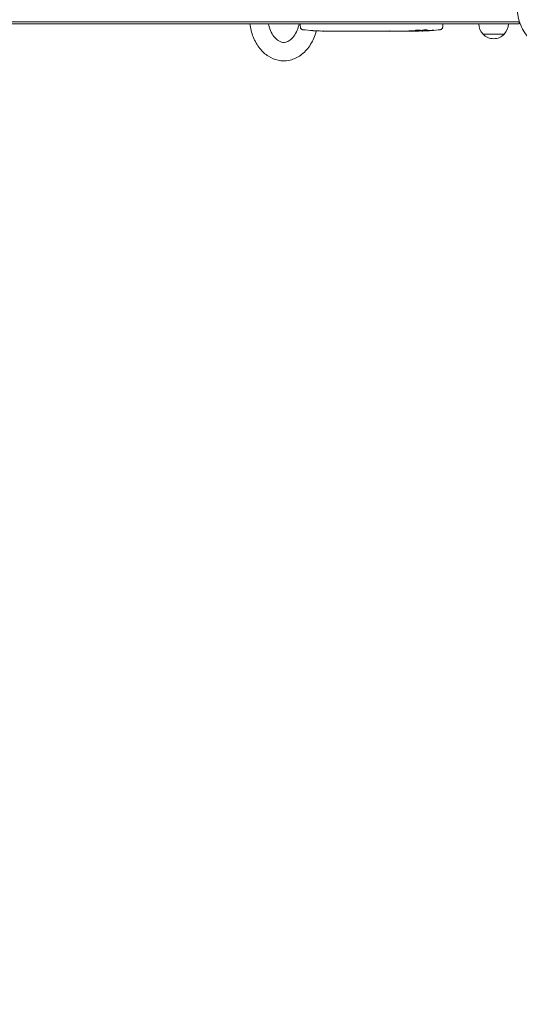
# Model space of a CAD drawing. Units: millimetres. Extents: x -3422 to 6258, y -4012 to 4096.
# Drawn here: x -640 to -50, y -2257 to -1096 of the extents above; entities that cross this region are included whole.
import ezdxf

# ---------------------------------------------------------------- set-up
doc = ezdxf.new("R2010")
doc.units = ezdxf.units.MM
doc.header["$LTSCALE"] = 20
doc.linetypes.add('HIDDEN', pattern=[9.525, 6.35, -3.175])
doc.layers.add('2d', color=230, linetype='Continuous')
doc.layers.add('CSA-SafetyZone', color=63, linetype='HIDDEN')

msp = doc.modelspace()

# ---------------------------------------------------------------- linework, layer by layer
at = {"layer": '2d', "lineweight": 0}
for p, q in [((-50.8, -1098.5), (-1031.2, -1098.5)), ((-50.8, -1101), (-1031.2, -1101)), ((-308.7, -1101), (-308.8, -1102.5)), ((-308.7, -1104.9), (-308.8, -1102.5)), ((-140.9, -1101), (-140.8, -1102.5)), ((-140.9, -1104.9), (-140.8, -1102.5)), ((-50.8, -1101), (-50.8, -1097.1)), ((-293.9, -1109), (-293.9, -1109)), ((-287.7, -1109.3), (-287.7, -1109.3)), ((-281.1, -1109.5), (-281.1, -1109.5)), ((-274.2, -1109.5), (-277.4, -1109.5)), ((-253.9, -1109.5), (-257.3, -1109.5)), ((-248.6, -1109.5), (-250.8, -1109.5)), ((-240.6, -1109.5), (-245.5, -1109.5)), ((-237.4, -1109.5), (-235.3, -1109.5)), ((-229.1, -1109.5), (-232.2, -1109.5)), ((-225.8, -1109.5), (-217.8, -1109.5)), ((-223.1, -1109.5), (-223.1, -1109.5)), ((-223.1, -1109.5), (-219.2, -1109.5)), ((-217.7, -1109.5), (-217.7, -1109.5)), ((-208.4, -1109.5), (-212.2, -1109.5)), ((-204.9, -1109.5), (-202.7, -1109.5)), ((-203.9, -1109.5), (-203.9, -1109.5)), ((-193, -1109.5), (-199.2, -1109.5)), ((-180.9, -1109.5), (-184.9, -1109.5)), ((-180.9, -1109.5), (-180.9, -1109.5)), ((-171.8, -1109.5), (-174.9, -1109.5)), ((-170.2, -1109.5), (-170.3, -1109.1)), ((-165.3, -1108.7), (-165.4, -1109.4)), ((-163.8, -1108.4), (-163.8, -1109.1)), ((-163.8, -1109.1), (-163.8, -1109.1)), ((-68.3, -1113), (-93.3, -1113))]:
    msp.add_line(p, q, dxfattribs=at)
msp.add_circle((0, -1082), 53, dxfattribs=at)
for centre, radius, start, end in [((-81.3, -1100.8), 17, 180.6413, 225.8135), ((-80.3, -1100.8), 17, 314.1865, 359.3587), ((-305.7, -1104.8), 3, 182, 263.1936), ((-277.8, -870.9), 238.6, 263.1936, 266.1361), ((-277.8, -870.9), 238.6, 267.6159, 268.2949), ((-171.8, -870.9), 238.6, 270, 270.3736), ((-171.8, -870.9), 238.6, 271.5469, 276.8064), ((-143.9, -1104.8), 3, 276.8064, 358), ((-80.8, -1101.5), 17, 222.6679, 317.3321)]:
    msp.add_arc(centre, radius, start, end, dxfattribs=at)
for centre, major_axis, ratio, start_param, end_param in [((-287.8, -871.4), (11.3, -237.9), 0.674575, -0.052034, -0.036227), ((-265.7, -870.9), (65.5, 231), 0.906464, -2.908698, -2.894951), ((-249.3, -870.9), (9.8, -238.5), 0.329279, -0.013582, -0.00443), ((-213.3, -870.9), (9.6, -238.5), 0.30935, -0.002563, 0.003985), ((-181.6, -871.3), (9.4, -238.1), 0.469984, 0.050241, 0.08068)]:
    msp.add_ellipse(centre, major_axis=major_axis, ratio=ratio, start_param=start_param, end_param=end_param, dxfattribs=at)
at = {"layer": '2d', "lineweight": 0, "extrusion": (0, 0, -1)}
for centre, major_axis, ratio, start_param, end_param in [((-236.7, -870.9), (9.8, 238.5), 0.329279, -3.155175, -3.146023), ((-194.4, -870.9), (-9.6, -238.5), 0.30935, -0.002563, 0.003985), ((-175.2, -870.9), (14.8, 238.4), 0.587825, -3.178031, -3.166892), ((-117.4, -870.9), (-594.8, -10.7), 0.400689, -1.471339, -1.461569), ((-217.9, -870.9), (-489.7, 12.1), 0.486532, -1.677064, -1.676329), ((-180.6, -871.7), (18.9, -236.9), 0.898331, 0.022509, 0.047122), ((-163.1, -871.3), (-9.4, -238.2), 0.462192, -0.117477, -0.0806), ((-172.2, -871.1), (53.8, -232.4), 0.987978, 0.154765, 0.187622), ((-168.9, -871.6), (-51.8, -232.1), 0.987086, -0.287202, -0.257971)]:
    msp.add_ellipse(centre, major_axis=major_axis, ratio=ratio, start_param=start_param, end_param=end_param, dxfattribs=at)
at = {"layer": '2d', "lineweight": 0}
for points, knots in [([(-289.9, -1109.2), (-290.3, -1110.8), (-290.8, -1112.3), (-293.2, -1119.1), (-295.7, -1124.1), (-302, -1132.6), (-305.7, -1136.2), (-313.7, -1141.5), (-318, -1143.2), (-326.6, -1144.8), (-330.8, -1144.8), (-338.9, -1143.1), (-342.8, -1141.4), (-350.2, -1136.8), (-353.6, -1133.6), (-359.7, -1126), (-362.4, -1121.4), (-366.3, -1111.6), (-367.7, -1106.3), (-368.4, -1101)], [0.507455, 0.507455, 0.507455, 0.507455, 0.608527, 0.608527, 0.952995, 0.952995, 1.286706, 1.286706, 1.589403, 1.589403, 1.863964, 1.863964, 2.13945, 2.13945, 2.440952, 2.440952, 2.771869, 2.771869, 3.097958, 3.097958, 3.097958, 3.097958]), ([(-310.3, -1101), (-310.8, -1103.7), (-311.6, -1106.2), (-313.7, -1111.2), (-315, -1113.6), (-317.9, -1117.6), (-319.5, -1119.1), (-322.8, -1121.5), (-324.5, -1122.2), (-328.3, -1123.1), (-330.4, -1122.9), (-334.7, -1121), (-336.8, -1119.5), (-340.4, -1115.5), (-341.8, -1113.3), (-344.3, -1108.2), (-345.3, -1105.4), (-346.2, -1101.9), (-346.3, -1101.5), (-346.4, -1101)], [0.427431, 0.427431, 0.427431, 0.427431, 0.672439, 0.672439, 0.956272, 0.956272, 1.24354, 1.24354, 1.561651, 1.561651, 2.016651, 2.016651, 2.392085, 2.392085, 2.684097, 2.684097, 2.967856, 2.967856, 3.009261, 3.009261, 3.009261, 3.009261]), ([(-287.7, -1109.3), (-287.7, -1109.3), (-287.7, -1109.3), (-287.8, -1109.3), (-287.9, -1109.3), (-288, -1109.3), (-288.1, -1109.3), (-288.4, -1109.3), (-288.5, -1109.2), (-288.8, -1109.2), (-288.9, -1109.2), (-289.3, -1109.2), (-289.4, -1109.2), (-289.8, -1109.2), (-290, -1109.2), (-290.4, -1109.1), (-290.6, -1109.1), (-291, -1109.1), (-291.2, -1109.1), (-291.6, -1109.1), (-291.8, -1109.1), (-292.2, -1109), (-292.3, -1109), (-292.7, -1109), (-292.8, -1109), (-293.1, -1109), (-293.2, -1109), (-293.5, -1109), (-293.6, -1109), (-293.7, -1109), (-293.8, -1109), (-293.9, -1109), (-293.9, -1109), (-293.9, -1109)], [0.000000197, 0.000000197, 0.000000197, 0.000000197, 0.000601628, 0.000601628, 0.001203058, 0.001203058, 0.001804488, 0.001804488, 0.002405919, 0.002405919, 0.003007349, 0.003007349, 0.003608779, 0.003608779, 0.00421021, 0.00421021, 0.00481164, 0.00481164, 0.00541307, 0.00541307, 0.006014501, 0.006014501, 0.006615931, 0.006615931, 0.007217361, 0.007217361, 0.007818792, 0.007818792, 0.008420222, 0.008420222, 0.009021652, 0.009021652, 0.009623083, 0.009623083, 0.009623083, 0.009623083]), ([(-282.4, -1109.4), (-282.2, -1109.4), (-282, -1109.4), (-281.7, -1109.4), (-281.5, -1109.4), (-281.1, -1109.5), (-280.9, -1109.5), (-280.4, -1109.5), (-280.2, -1109.5), (-279.8, -1109.5), (-279.6, -1109.5), (-279.2, -1109.5), (-278.9, -1109.5), (-278.6, -1109.5), (-278.4, -1109.5), (-278.1, -1109.5), (-277.9, -1109.5), (-277.8, -1109.5)], [0.000278188, 0.000278188, 0.000278188, 0.000278188, 0.000930742, 0.000930742, 0.001583296, 0.001583296, 0.00223585, 0.00223585, 0.002888404, 0.002888404, 0.003540958, 0.003540958, 0.004193512, 0.004193512, 0.004846065, 0.004846065, 0.005498619, 0.005498619, 0.005498619, 0.005498619]), ([(-277.8, -1109.5), (-277.6, -1109.5), (-277.5, -1109.5), (-277.4, -1109.5), (-277.3, -1109.5), (-277.3, -1109.5), (-277.3, -1109.5), (-277.3, -1109.5), (-277.3, -1109.5), (-277.3, -1109.5), (-277.3, -1109.5), (-277.4, -1109.5), (-277.5, -1109.5), (-277.6, -1109.5), (-277.8, -1109.5)], [0.000000349, 0.000000349, 0.000000349, 0.000000349, 0.000871756, 0.000871756, 0.001307459, 0.001307459, 0.001743162, 0.001743162, 0.001743162, 0.002177341, 0.002177341, 0.00261152, 0.00261152, 0.003479877, 0.003479877, 0.003479877, 0.003479877]), ([(-274.2, -1109.5), (-274.2, -1109.5), (-274.1, -1109.5), (-273.9, -1109.5), (-273.7, -1109.5), (-273.2, -1109.5), (-273, -1109.5), (-272.5, -1109.5), (-272.2, -1109.5), (-271.6, -1109.5), (-271.3, -1109.5), (-270.7, -1109.5), (-270.4, -1109.5), (-269.7, -1109.5), (-269.4, -1109.5), (-269, -1109.5)], [0.001882271, 0.001882271, 0.001882271, 0.001882271, 0.002059614, 0.002059614, 0.003089283, 0.003089283, 0.004118952, 0.004118952, 0.005148621, 0.005148621, 0.00617829, 0.00617829, 0.007207959, 0.007207959, 0.008237628, 0.008237628, 0.008237628, 0.008237628]), ([(-262.2, -1109.5), (-262.2, -1109.5), (-262.2, -1109.5), (-262.3, -1109.5), (-262.5, -1109.5), (-262.7, -1109.5), (-262.9, -1109.5), (-263.2, -1109.5), (-263.4, -1109.5), (-263.8, -1109.5), (-264.1, -1109.5), (-264.5, -1109.5), (-264.8, -1109.5), (-265.2, -1109.5), (-265.5, -1109.5), (-266, -1109.5), (-266.2, -1109.5), (-266.7, -1109.5), (-266.9, -1109.5), (-267.4, -1109.5), (-267.6, -1109.5), (-268, -1109.5), (-268.2, -1109.5), (-268.6, -1109.5), (-268.7, -1109.5), (-269, -1109.5), (-269.1, -1109.5), (-269.3, -1109.5), (-269.3, -1109.5), (-269.3, -1109.5)], [0.001286495, 0.001286495, 0.001286495, 0.001286495, 0.00147754, 0.00147754, 0.002216211, 0.002216211, 0.002954882, 0.002954882, 0.003693553, 0.003693553, 0.004432224, 0.004432224, 0.005170895, 0.005170895, 0.005909567, 0.005909567, 0.006648238, 0.006648238, 0.007386909, 0.007386909, 0.00812558, 0.00812558, 0.008864251, 0.008864251, 0.009602922, 0.009602922, 0.010341593, 0.010341593, 0.010534629, 0.010534629, 0.010534629, 0.010534629]), ([(-257.3, -1109.5), (-257.3, -1109.5), (-257.3, -1109.5), (-257.6, -1109.5), (-257.8, -1109.5), (-258.2, -1109.5), (-258.5, -1109.5), (-259, -1109.5), (-259.3, -1109.5), (-259.9, -1109.5), (-260.2, -1109.5), (-260.8, -1109.5), (-261.1, -1109.5), (-261.8, -1109.5), (-262.1, -1109.5), (-262.4, -1109.5)], [0.001882271, 0.001882271, 0.001882271, 0.001882271, 0.002059614, 0.002059614, 0.003089283, 0.003089283, 0.004118952, 0.004118952, 0.005148621, 0.005148621, 0.00617829, 0.00617829, 0.007207959, 0.007207959, 0.008237628, 0.008237628, 0.008237628, 0.008237628]), ([(-253.9, -1109.5), (-253.9, -1109.5), (-253.9, -1109.5), (-253.8, -1109.5), (-253.8, -1109.5), (-253.6, -1109.5), (-253.5, -1109.5), (-253.3, -1109.5), (-253.2, -1109.5), (-252.9, -1109.5), (-252.7, -1109.5), (-252.4, -1109.5), (-252.2, -1109.5), (-251.8, -1109.5), (-251.6, -1109.5), (-251.2, -1109.5), (-251, -1109.5), (-250.8, -1109.5)], [0.000000197, 0.000000197, 0.000000197, 0.000000197, 0.000612703, 0.000612703, 0.001225209, 0.001225209, 0.001837716, 0.001837716, 0.002450222, 0.002450222, 0.003062728, 0.003062728, 0.003675234, 0.003675234, 0.00428774, 0.00428774, 0.004900246, 0.004900246, 0.004900246, 0.004900246]), ([(-246.2, -1109.5), (-246.3, -1109.5), (-246.4, -1109.5), (-246.7, -1109.5), (-246.9, -1109.5), (-247.6, -1109.5), (-248.1, -1109.5), (-248.6, -1109.5)], [0.000000321, 0.000000321, 0.000000321, 0.000000321, 0.000793792, 0.000793792, 0.001587263, 0.001587263, 0.003174204, 0.003174204, 0.003174204, 0.003174204]), ([(-237.4, -1109.5), (-237.6, -1109.5), (-237.7, -1109.5), (-237.9, -1109.5), (-238, -1109.5), (-238.1, -1109.5), (-238.5, -1109.5), (-238.7, -1109.5), (-239.3, -1109.5), (-239.7, -1109.5), (-239.8, -1109.5)], [0.000000197, 0.000000197, 0.000000197, 0.000000197, 0.000432381, 0.000432381, 0.000432381, 0.000793667, 0.000793667, 0.001587138, 0.001587138, 0.003174078, 0.003174078, 0.003174078, 0.003174078]), ([(-232.2, -1109.5), (-232.2, -1109.5), (-232.2, -1109.5), (-232.3, -1109.5), (-232.3, -1109.5), (-232.5, -1109.5), (-232.6, -1109.5), (-232.8, -1109.5), (-232.9, -1109.5), (-233.2, -1109.5), (-233.4, -1109.5), (-233.7, -1109.5), (-233.9, -1109.5), (-234.3, -1109.5), (-234.5, -1109.5), (-234.9, -1109.5), (-235.1, -1109.5), (-235.3, -1109.5)], [0.000000197, 0.000000197, 0.000000197, 0.000000197, 0.000612703, 0.000612703, 0.001225209, 0.001225209, 0.001837716, 0.001837716, 0.002450222, 0.002450222, 0.003062728, 0.003062728, 0.003675234, 0.003675234, 0.00428774, 0.00428774, 0.004900246, 0.004900246, 0.004900246, 0.004900246]), ([(-225.8, -1109.5), (-226.2, -1109.5), (-226.6, -1109.5), (-227.1, -1109.5), (-227.3, -1109.5), (-227.6, -1109.5), (-227.7, -1109.5), (-228, -1109.5), (-228.2, -1109.5), (-228.4, -1109.5), (-228.5, -1109.5), (-228.8, -1109.5), (-228.9, -1109.5), (-229, -1109.5)], [0.000000197, 0.000000197, 0.000000197, 0.000000197, 0.001108385, 0.001108385, 0.001662478, 0.001662478, 0.002216572, 0.002216572, 0.002770666, 0.002770666, 0.003324759, 0.003324759, 0.004432947, 0.004432947, 0.004432947, 0.004432947]), ([(-217.9, -1109.5), (-218, -1109.5), (-218, -1109.5), (-218.2, -1109.5), (-218.3, -1109.5), (-218.6, -1109.5), (-218.9, -1109.5), (-219.2, -1109.5)], [0.000001147, 0.000001147, 0.000001147, 0.000001147, 0.000403438, 0.000403438, 0.00080573, 0.00080573, 0.001610313, 0.001610313, 0.001610313, 0.001610313]), ([(-217.9, -1109.5), (-217.8, -1109.5), (-217.8, -1109.5), (-217.7, -1109.5), (-217.7, -1109.5), (-217.7, -1109.5)], [0.00000032, 0.00000032, 0.00000032, 0.00000032, 0.000569971, 0.000569971, 0.001139621, 0.001139621, 0.001139621, 0.001139621]), ([(-217.8, -1109.5), (-217.2, -1109.5), (-216.6, -1109.5), (-215.8, -1109.5), (-215.5, -1109.5), (-215, -1109.5), (-214.7, -1109.5), (-214.2, -1109.5), (-214, -1109.5), (-213.6, -1109.5), (-213.4, -1109.5), (-213, -1109.5), (-212.8, -1109.5), (-212.5, -1109.5), (-212.4, -1109.5), (-212.3, -1109.5)], [0.000000197, 0.000000197, 0.000000197, 0.000000197, 0.001782446, 0.001782446, 0.00267357, 0.00267357, 0.003564695, 0.003564695, 0.004455819, 0.004455819, 0.005346943, 0.005346943, 0.006238068, 0.006238068, 0.007129192, 0.007129192, 0.007129192, 0.007129192]), ([(-207.6, -1109.5), (-207.5, -1109.5), (-207.4, -1109.5), (-207.1, -1109.5), (-207, -1109.5), (-206.8, -1109.5), (-206.7, -1109.5), (-206.4, -1109.5), (-206.3, -1109.5), (-206, -1109.5), (-205.9, -1109.5), (-205.6, -1109.5), (-205.5, -1109.5), (-205.2, -1109.5), (-205, -1109.5), (-204.9, -1109.5)], [0.000000319, 0.000000319, 0.000000319, 0.000000319, 0.000888854, 0.000888854, 0.001333121, 0.001333121, 0.001777389, 0.001777389, 0.002221656, 0.002221656, 0.002665924, 0.002665924, 0.003110191, 0.003110191, 0.003554458, 0.003554458, 0.003554458, 0.003554458]), ([(-200, -1109.5), (-200.1, -1109.5), (-200.2, -1109.5), (-200.5, -1109.5), (-200.6, -1109.5), (-200.8, -1109.5), (-200.9, -1109.5), (-201.2, -1109.5), (-201.3, -1109.5), (-201.6, -1109.5), (-201.7, -1109.5), (-202, -1109.5), (-202.2, -1109.5), (-202.4, -1109.5), (-202.6, -1109.5), (-202.7, -1109.5)], [0.000000319, 0.000000319, 0.000000319, 0.000000319, 0.000888854, 0.000888854, 0.001333122, 0.001333122, 0.001777389, 0.001777389, 0.002221657, 0.002221657, 0.002665925, 0.002665925, 0.003110192, 0.003110192, 0.00355446, 0.00355446, 0.00355446, 0.00355446]), ([(-191.4, -1109.5), (-191.7, -1109.5), (-191.9, -1109.5), (-192.3, -1109.5), (-192.4, -1109.5), (-192.9, -1109.5), (-193, -1109.5), (-193, -1109.5)], [0.000000543, 0.000000543, 0.000000543, 0.000000543, 0.000745385, 0.000745385, 0.001490227, 0.001490227, 0.002979911, 0.002979911, 0.002979911, 0.002979911]), ([(-191.4, -1109.5), (-190.8, -1109.5), (-190.2, -1109.5), (-189.3, -1109.5), (-189, -1109.5), (-188.3, -1109.5), (-188, -1109.5), (-187.7, -1109.5)], [0.000003272, 0.000003272, 0.000003272, 0.000003272, 0.00186313, 0.00186313, 0.002793058, 0.002793058, 0.003722987, 0.003722987, 0.003722987, 0.003722987]), ([(-187.7, -1109.5), (-187.5, -1109.5), (-187.2, -1109.5), (-186.8, -1109.5), (-186.6, -1109.5), (-186.5, -1109.5)], [0.000000517, 0.000000517, 0.000000517, 0.000000517, 0.000835055, 0.000835055, 0.001669592, 0.001669592, 0.001669592, 0.001669592]), ([(-180.9, -1109.5), (-180.9, -1109.5), (-180.9, -1109.5), (-180.8, -1109.5), (-180.7, -1109.5), (-180.6, -1109.5), (-180.5, -1109.5), (-180.3, -1109.5), (-180.2, -1109.5), (-179.9, -1109.5), (-179.7, -1109.5), (-179.4, -1109.5), (-179.2, -1109.5), (-178.9, -1109.5), (-178.7, -1109.5), (-178.3, -1109.5), (-178.1, -1109.5), (-177.7, -1109.5), (-177.5, -1109.5), (-177.1, -1109.5), (-177, -1109.5), (-176.6, -1109.5), (-176.4, -1109.5), (-176.1, -1109.5), (-175.9, -1109.5), (-175.7, -1109.5), (-175.5, -1109.5), (-175.3, -1109.5), (-175.2, -1109.5), (-175.1, -1109.5), (-175, -1109.5), (-174.9, -1109.5), (-174.9, -1109.5), (-174.9, -1109.5)], [0.000000197, 0.000000197, 0.000000197, 0.000000197, 0.000582564, 0.000582564, 0.00116493, 0.00116493, 0.001747296, 0.001747296, 0.002329663, 0.002329663, 0.002912029, 0.002912029, 0.003494395, 0.003494395, 0.004076762, 0.004076762, 0.004659128, 0.004659128, 0.005241494, 0.005241494, 0.005823861, 0.005823861, 0.006406227, 0.006406227, 0.006988593, 0.006988593, 0.00757096, 0.00757096, 0.008153326, 0.008153326, 0.008735693, 0.008735693, 0.009318059, 0.009318059, 0.009318059, 0.009318059]), ([(-177.9, -1109), (-178.1, -1109), (-178.2, -1109), (-178.5, -1109), (-178.6, -1109), (-178.9, -1109), (-179, -1109), (-179.3, -1109), (-179.4, -1109), (-179.8, -1109), (-180, -1109), (-180.3, -1109), (-180.4, -1109), (-180.5, -1109.1), (-180.6, -1109.1), (-180.7, -1109.1), (-180.7, -1109.1), (-180.8, -1109.1), (-180.8, -1109.1), (-180.8, -1109.1), (-180.7, -1109.2), (-180.6, -1109.2), (-180.5, -1109.2), (-180.4, -1109.2), (-180.3, -1109.2), (-180.1, -1109.2), (-180, -1109.2), (-179.8, -1109.2), (-179.6, -1109.2), (-179.5, -1109.2)], [0.000091322, 0.000091322, 0.000091322, 0.000091322, 0.000493092, 0.000493092, 0.000894863, 0.000894863, 0.001296633, 0.001296633, 0.001698403, 0.001698403, 0.002501944, 0.002501944, 0.002903714, 0.002903714, 0.003305485, 0.003305485, 0.003707255, 0.003707255, 0.004109026, 0.004109026, 0.004912566, 0.004912566, 0.005314337, 0.005314337, 0.005716107, 0.005716107, 0.006117877, 0.006117877, 0.006519648, 0.006519648, 0.006519648, 0.006519648]), ([(-171.8, -1108.5), (-172, -1108.5), (-172.2, -1108.5), (-172.6, -1108.6), (-172.7, -1108.6), (-172.9, -1108.6), (-173, -1108.6), (-173.1, -1108.6), (-173.1, -1108.6), (-173.2, -1108.7), (-173.2, -1108.7), (-173.2, -1108.7), (-173.2, -1108.7), (-173.2, -1108.8), (-173.1, -1108.8), (-173, -1108.8), (-172.7, -1108.9), (-172.6, -1108.9), (-172.2, -1108.9), (-172, -1108.9), (-171.8, -1108.9)], [0.000000236, 0.000000236, 0.000000236, 0.000000236, 0.000786268, 0.000786268, 0.0015723, 0.0015723, 0.001965316, 0.001965316, 0.002358332, 0.002358332, 0.003144365, 0.003144365, 0.003144365, 0.003924783, 0.003924783, 0.004705201, 0.004705201, 0.005485619, 0.005485619, 0.006266036, 0.006266036, 0.006266036, 0.006266036]), ([(-171.8, -1108.9), (-171.6, -1108.9), (-171.3, -1108.9), (-170.9, -1108.9), (-170.8, -1108.9), (-170.5, -1109), (-170.3, -1109), (-169.9, -1108.9), (-169.6, -1108.9), (-169.2, -1108.9), (-169.1, -1108.9), (-168.8, -1108.9), (-168.7, -1108.9), (-168.3, -1108.9), (-168.1, -1108.9), (-167.7, -1108.8), (-167.5, -1108.8), (-167.3, -1108.8), (-167.2, -1108.8), (-167.1, -1108.8), (-167.1, -1108.8), (-167, -1108.7), (-166.9, -1108.7), (-166.9, -1108.7), (-166.9, -1108.7), (-166.9, -1108.6), (-167, -1108.6), (-167, -1108.6), (-167.1, -1108.6), (-167.2, -1108.6), (-167.5, -1108.5), (-167.7, -1108.5), (-168, -1108.5), (-168.1, -1108.5), (-168.3, -1108.5), (-168.4, -1108.5), (-168.8, -1108.4), (-169.1, -1108.4), (-169.5, -1108.4), (-169.6, -1108.4), (-169.9, -1108.4), (-170.1, -1108.4), (-170.5, -1108.4), (-170.8, -1108.4), (-171.3, -1108.5), (-171.6, -1108.5), (-171.8, -1108.5)], [0.00000024, 0.00000024, 0.00000024, 0.00000024, 0.00084465, 0.00084465, 0.00126686, 0.00126686, 0.00168907, 0.00168907, 0.00253349, 0.00253349, 0.0029557, 0.0029557, 0.00337791, 0.00337791, 0.00422233, 0.00422233, 0.00506674, 0.00506674, 0.00548895, 0.00548895, 0.00591116, 0.00591116, 0.00675558, 0.00675558, 0.00675558, 0.00717871, 0.00717871, 0.00760184, 0.00760184, 0.00844811, 0.00844811, 0.00929437, 0.00929437, 0.0097175, 0.0097175, 0.01014064, 0.01014064, 0.0109869, 0.0109869, 0.01141003, 0.01141003, 0.01183316, 0.01183316, 0.01267943, 0.01267943, 0.01352569, 0.01352569, 0.01352569, 0.01352569]), ([(-170.2, -1109.4), (-170.2, -1109.4), (-170.3, -1109.4), (-170.4, -1109.4), (-170.5, -1109.4), (-170.8, -1109.4), (-170.9, -1109.4), (-171.3, -1109.4), (-171.6, -1109.4), (-171.8, -1109.4)], [0.000000197, 0.000000197, 0.000000197, 0.000000197, 0.000938699, 0.000938699, 0.0018772, 0.0018772, 0.002815702, 0.002815702, 0.003754204, 0.003754204, 0.003754204, 0.003754204]), ([(-170.2, -1109.4), (-170.2, -1109.4), (-170.2, -1109.4), (-170.2, -1109.4), (-170.1, -1109.4), (-170, -1109.4), (-169.9, -1109.4), (-169.7, -1109.4), (-169.6, -1109.4), (-169.4, -1109.4), (-169.3, -1109.4), (-169, -1109.4), (-168.9, -1109.4), (-168.4, -1109.3), (-168.1, -1109.3), (-167.6, -1109.3), (-167.5, -1109.3), (-167.2, -1109.3), (-167, -1109.3), (-166.7, -1109.3), (-166.6, -1109.3), (-166.3, -1109.3), (-166.2, -1109.3), (-166, -1109.3), (-165.9, -1109.3), (-165.7, -1109.3), (-165.6, -1109.3), (-165.5, -1109.3), (-165.4, -1109.3), (-165.4, -1109.3), (-165.4, -1109.3), (-165.4, -1109.3)], [0.000000197, 0.000000197, 0.000000197, 0.000000197, 0.000478082, 0.000478082, 0.000955967, 0.000955967, 0.001433851, 0.001433851, 0.001911736, 0.001911736, 0.002389621, 0.002389621, 0.002867505, 0.002867505, 0.003823275, 0.003823275, 0.00430116, 0.00430116, 0.004779044, 0.004779044, 0.005256929, 0.005256929, 0.005734814, 0.005734814, 0.006212698, 0.006212698, 0.006690583, 0.006690583, 0.007168468, 0.007168468, 0.007646353, 0.007646353, 0.007646353, 0.007646353]), ([(-162.2, -1109.3), (-162.4, -1109.3), (-162.6, -1109.3), (-163, -1109.3), (-163.2, -1109.3), (-163.5, -1109.3), (-163.7, -1109.3), (-164.1, -1109.3), (-164.2, -1109.4), (-164.5, -1109.4), (-164.7, -1109.4), (-164.9, -1109.4), (-165, -1109.4), (-165.2, -1109.4), (-165.3, -1109.4), (-165.3, -1109.4), (-165.4, -1109.4), (-165.4, -1109.4)], [0.000001399, 0.000001399, 0.000001399, 0.000001399, 0.000597808, 0.000597808, 0.001194216, 0.001194216, 0.001790625, 0.001790625, 0.002387034, 0.002387034, 0.002983443, 0.002983443, 0.003579851, 0.003579851, 0.00417626, 0.00417626, 0.004772669, 0.004772669, 0.004772669, 0.004772669]), ([(-163.6, -1109), (-163.7, -1109), (-163.7, -1109.1), (-163.8, -1109.1), (-163.8, -1109.1), (-163.7, -1109.1), (-163.5, -1109.1), (-163.2, -1109.1)], [0.000008673, 0.000008673, 0.000008673, 0.000008673, 0.000638311, 0.000638311, 0.00126795, 0.00126795, 0.002527227, 0.002527227, 0.002527227, 0.002527227]), ([(-163.2, -1108.3), (-163.1, -1108.3), (-163.1, -1108.3), (-162.9, -1108.3), (-162.8, -1108.3), (-162.7, -1108.2), (-162.6, -1108.2), (-162.4, -1108.2), (-162.3, -1108.2), (-162.1, -1108.2), (-162, -1108.2), (-161.7, -1108.2), (-161.6, -1108.1), (-161.4, -1108.1), (-161.3, -1108.1), (-161.1, -1108.1), (-160.9, -1108.1), (-160.6, -1108.1), (-160.4, -1108.1), (-160, -1108.1), (-159.8, -1108.1), (-159.6, -1108.1), (-159.4, -1108.2), (-159.3, -1108.2), (-159.3, -1108.2), (-159.3, -1108.2), (-159.3, -1108.2), (-159.3, -1108.3), (-159.4, -1108.3), (-159.4, -1108.3), (-159.5, -1108.3)], [0.000504699, 0.000504699, 0.000504699, 0.000504699, 0.000848397, 0.000848397, 0.001192095, 0.001192095, 0.001535792, 0.001535792, 0.00187949, 0.00187949, 0.002223188, 0.002223188, 0.002566885, 0.002566885, 0.002910583, 0.002910583, 0.003254281, 0.003254281, 0.003941676, 0.003941676, 0.004629072, 0.004629072, 0.005316467, 0.005316467, 0.006003862, 0.006003862, 0.006003862, 0.006502526, 0.006502526, 0.00700119, 0.00700119, 0.00700119, 0.00700119]), ([(-163.2, -1109.1), (-162.8, -1109.1), (-162.4, -1109.1), (-161.7, -1109.1), (-161.5, -1109.1), (-161, -1109.1), (-160.8, -1109.1), (-160.5, -1109.1)], [0.000012654, 0.000012654, 0.000012654, 0.000012654, 0.001527228, 0.001527228, 0.002284515, 0.002284515, 0.003041801, 0.003041801, 0.003041801, 0.003041801]), ([(-153.7, -1108.7), (-153.4, -1108.7), (-153.1, -1108.6), (-152.6, -1108.6), (-152.3, -1108.6), (-152, -1108.6), (-152, -1108.6), (-151.8, -1108.6), (-151.7, -1108.6), (-151.6, -1108.6), (-151.6, -1108.6), (-151.5, -1108.6), (-151.5, -1108.6), (-151.5, -1108.6), (-151.5, -1108.6), (-151.6, -1108.6), (-151.6, -1108.6), (-151.7, -1108.6), (-151.8, -1108.6), (-151.9, -1108.6), (-152.2, -1108.7), (-152.3, -1108.7), (-152.5, -1108.7), (-152.7, -1108.7), (-153, -1108.7), (-153.2, -1108.8), (-153.5, -1108.8), (-153.7, -1108.8), (-154.1, -1108.8), (-154.2, -1108.8), (-154.4, -1108.8)], [0.000803216, 0.000803216, 0.000803216, 0.000803216, 0.001686401, 0.001686401, 0.002569586, 0.002569586, 0.003011178, 0.003011178, 0.00345277, 0.00345277, 0.003894363, 0.003894363, 0.004335955, 0.004335955, 0.004335955, 0.004873631, 0.004873631, 0.005411306, 0.005411306, 0.005948982, 0.005948982, 0.006486658, 0.006486658, 0.007024333, 0.007024333, 0.007562009, 0.007562009, 0.008099685, 0.008099685, 0.00863736, 0.00863736, 0.00863736, 0.00863736])]:
    msp.add_open_spline(points, degree=3, knots=knots, dxfattribs=at)
for points in [[(-277.8, -1109.5), (-277.9, -1109.5), (-278, -1109.5), (-278.1, -1109.5)], [(-269, -1109.5), (-267.9, -1109.5), (-265.7, -1109.5), (-263.5, -1109.5), (-262.4, -1109.5)], [(-229, -1109.5), (-229.1, -1109.5), (-229.1, -1109.5), (-229.1, -1109.5)], [(-212.3, -1109.5), (-212.3, -1109.5), (-212.3, -1109.5), (-212.2, -1109.5)], [(-171.8, -1109.4), (-172.1, -1109.4), (-172.5, -1109.3), (-172.9, -1109.3)]]:
    msp.add_open_spline(points, degree=3, dxfattribs=at)
for points, weights in [([(-253.9, -1109.5), (-253.9, -1109.5), (-253.9, -1109.5), (-253.9, -1109.5)], [1, 0.999983666336, 0.999968263196, 0.99995379058]), ([(-232.2, -1109.5), (-232.2, -1109.5), (-232.2, -1109.5), (-232.2, -1109.5)], [1, 0.999983666336, 0.999968263196, 0.99995379058]), ([(-207.6, -1109.5), (-207.9, -1109.5), (-208.1, -1109.5), (-208.4, -1109.5)], [1, 0.999958271076, 0.999922493856, 0.999892668341]), ([(-200, -1109.5), (-199.7, -1109.5), (-199.5, -1109.5), (-199.2, -1109.5)], [1, 0.99995827057, 0.99992249284, 0.99989266681]), ([(-193, -1109.5), (-193, -1109.5), (-193, -1109.5), (-193, -1109.5)], [0.999924125596, 0.999946834862, 0.99997212633, 1]), ([(-172.9, -1109.3), (-175.1, -1109.3), (-177.3, -1109.3), (-179.5, -1109.2)], [1, 0.99998882332, 0.99998882332, 1]), ([(-174.9, -1109.5), (-174.9, -1109.5), (-174.9, -1109.5), (-174.9, -1109.5)], [1, 0.999979602284, 0.99996053438, 0.999942796288])]:
    msp.add_rational_spline(points, weights, degree=3, dxfattribs=at)
at = {"layer": 'CSA-SafetyZone', "flags": 128}
msp.add_lwpolyline([(1703.5, 2063.6, -0.109082), (1639.7, 1255.5), (1639.7, 1203.6, -0.18245), (2617.3, 304.1), (3091.9, 176.1, -0.414214), (4382.4, -2067.2), (4223, -2658.2, -0.414214), (1979.7, -3948.7), (1698.8, -3871.6), (1324.7, -3768.8), (653.9, -3589.1, -0.03755), (198.7, -3420.4, -0.66109), (-2971.5, -2070.6), (-2971.5, -1750.6, -0.18019), (-3422, -541, -0.226873), (-2733.3, 898.6, -0.003191), (-2721.7, 919.6), (-2721.7, 1255.5, -0.074154), (-2803.5, 1804, -0.058592), (-2752.3, 2240.1, -0.328068), (-1423.4, 3983.1, -0.203178), (734, 3732.8, -0.231779), (1651.6, 2388.3, -0.044529)], format="xyb", close=True, dxfattribs=at)

doc.saveas('drawing.dxf')
